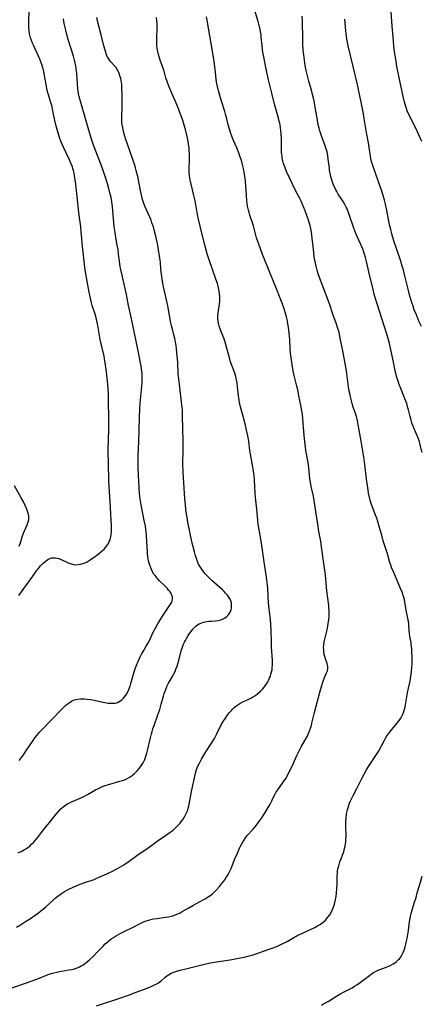
# Model space of a CAD drawing. Units: inches. Extents: x 2043446 to 2048900, y 237434 to 242891.
# Drawn here: x 2045764 to 2045871, y 237723 to 237984 of the extents above; entities that cross this region are included whole.
import ezdxf

# ---------------------------------------------------------------- set-up
doc = ezdxf.new("R2010")
doc.units = ezdxf.units.IN
doc.header["$MEASUREMENT"] = 0
doc.layers.add('c_33_T12S_R18E', color=122, linetype='Continuous')

msp = doc.modelspace()

# ---------------------------------------------------------------- linework, layer by layer
at = {"layer": 'c_33_T12S_R18E'}
for points in [[(2045784.76, 237722.2, 972), (2045786.08, 237722.67, 972), (2045790.42, 237724.1, 972), (2045793.49, 237725.15, 972), (2045795.01, 237725.7, 972), (2045797.77, 237726.75, 972), (2045799.23, 237727.33, 972), (2045799.96, 237727.67, 972), (2045800.57, 237727.99, 972), (2045801.16, 237728.34, 972), (2045801.88, 237728.86, 972), (2045802.9, 237729.76, 972), (2045803.43, 237730.18, 972), (2045803.81, 237730.44, 972), (2045804.56, 237730.85, 972), (2045805.51, 237731.22, 972), (2045806.04, 237731.4, 972), (2045806.9, 237731.65, 972), (2045808.43, 237732.03, 972), (2045811.3, 237732.7, 972), (2045813.42, 237733.27, 972), (2045814.53, 237733.55, 972), (2045815.47, 237733.73, 972), (2045819.56, 237734.32, 972), (2045820.67, 237734.5, 972), (2045822.02, 237734.75, 972), (2045823.9, 237735.14, 972), (2045825.25, 237735.46, 972), (2045826.32, 237735.77, 972), (2045826.88, 237735.95, 972), (2045830.28, 237737.13, 972), (2045831.88, 237737.73, 972), (2045832.92, 237738.15, 972), (2045834, 237738.64, 972), (2045835.31, 237739.3, 972), (2045837.16, 237740.36, 972), (2045838.22, 237740.94, 972), (2045839.27, 237741.45, 972), (2045841.89, 237742.64, 972), (2045842.68, 237743.01, 972), (2045843.44, 237743.41, 972), (2045844.17, 237743.86, 972), (2045844.91, 237744.42, 972), (2045845.58, 237745.05, 972), (2045846.16, 237745.71, 972), (2045846.68, 237746.41, 972), (2045847.04, 237747.01, 972), (2045847.42, 237747.82, 972), (2045847.74, 237748.67, 972), (2045847.9, 237749.2, 972), (2045848.1, 237750.02, 972), (2045848.32, 237751.22, 972), (2045848.44, 237752.1, 972), (2045848.56, 237753.34, 972), (2045848.62, 237754.41, 972), (2045848.64, 237755.03, 972), (2045848.65, 237756.76, 972), (2045848.67, 237757.4, 972), (2045848.74, 237758.03, 972), (2045848.83, 237758.55, 972), (2045848.94, 237759.06, 972), (2045849.14, 237759.74, 972), (2045849.35, 237760.41, 972), (2045849.59, 237761.08, 972), (2045850.18, 237762.62, 972), (2045850.36, 237763.14, 972), (2045850.52, 237763.66, 972), (2045850.68, 237764.26, 972), (2045850.78, 237764.74, 972), (2045850.85, 237765.22, 972), (2045850.92, 237765.77, 972), (2045850.96, 237766.33, 972), (2045850.98, 237767.15, 972), (2045850.9, 237770.22, 972), (2045850.93, 237771.22, 972), (2045850.98, 237772.01, 972), (2045851.12, 237773.11, 972), (2045851.22, 237773.61, 972), (2045851.4, 237774.38, 972), (2045851.62, 237775.14, 972), (2045851.94, 237776.06, 972), (2045852.18, 237776.64, 972), (2045852.44, 237777.21, 972), (2045852.85, 237778.04, 972), (2045853.82, 237779.89, 972), (2045855.2, 237782.62, 972), (2045855.77, 237783.69, 972), (2045856.44, 237784.87, 972), (2045856.97, 237785.74, 972), (2045858.74, 237788.39, 972), (2045859.11, 237789, 972), (2045859.56, 237789.78, 972), (2045861.07, 237792.63, 972), (2045861.44, 237793.26, 972), (2045861.83, 237793.88, 972), (2045862.23, 237794.45, 972), (2045862.8, 237795.19, 972), (2045864.5, 237797.22, 972), (2045865.1, 237797.99, 972), (2045865.53, 237798.64, 972), (2045865.91, 237799.32, 972), (2045866.14, 237799.84, 972), (2045866.33, 237800.37, 972), (2045866.5, 237800.98, 972), (2045866.64, 237801.6, 972), (2045867.29, 237805.36, 972), (2045867.54, 237806.6, 972), (2045867.97, 237808.47, 972), (2045868.11, 237809.16, 972), (2045868.28, 237810.21, 972), (2045868.38, 237811.16, 972), (2045868.45, 237812.11, 972), (2045868.5, 237813.17, 972), (2045868.53, 237814.08, 972), (2045868.52, 237815.14, 972), (2045868.49, 237816.15, 972), (2045868.44, 237817, 972), (2045868.31, 237818.22, 972), (2045868.23, 237818.74, 972), (2045867.95, 237820.31, 972), (2045867.81, 237821.21, 972), (2045867.77, 237821.68, 972), (2045867.63, 237823.79, 972), (2045867.5, 237824.7, 972), (2045866.97, 237827.27, 972), (2045866.59, 237829.48, 972), (2045866.46, 237830.1, 972), (2045866.33, 237830.63, 972), (2045866.17, 237831.15, 972), (2045865.93, 237831.9, 972), (2045865.48, 237833.08, 972), (2045863.63, 237837.29, 972), (2045863.09, 237838.6, 972), (2045862.85, 237839.27, 972), (2045862.56, 237840.19, 972), (2045861.96, 237842.27, 972), (2045860.85, 237845.75, 972), (2045860.45, 237847.18, 972), (2045859.82, 237849.51, 972), (2045859.43, 237850.82, 972), (2045859.13, 237851.72, 972), (2045858.83, 237852.53, 972), (2045858.16, 237854.23, 972), (2045857.75, 237855.35, 972), (2045857.39, 237856.5, 972), (2045857.19, 237857.25, 972), (2045856.96, 237858.38, 972), (2045856.83, 237859.13, 972), (2045856.65, 237860.38, 972), (2045856.43, 237862.12, 972), (2045856.01, 237865.96, 972), (2045855.8, 237867.41, 972), (2045855.02, 237872.15, 972), (2045854.32, 237876.08, 972), (2045854.1, 237877.18, 972), (2045853.9, 237878.06, 972), (2045853.72, 237878.72, 972), (2045853.54, 237879.29, 972), (2045852.89, 237881.24, 972), (2045852.6, 237882.21, 972), (2045852.22, 237883.62, 972), (2045851.95, 237884.82, 972), (2045851.84, 237885.43, 972), (2045851.65, 237886.61, 972), (2045851.23, 237890.14, 972), (2045850.95, 237891.87, 972), (2045850.09, 237896.2, 972), (2045849.54, 237899.14, 972), (2045849.34, 237900.1, 972), (2045849.12, 237901.02, 972), (2045848.82, 237902.1, 972), (2045848.44, 237903.28, 972), (2045847.6, 237905.61, 972), (2045846.55, 237908.63, 972), (2045843.69, 237916.33, 972), (2045843.38, 237917.27, 972), (2045843.19, 237917.95, 972), (2045843.02, 237918.64, 972), (2045842.83, 237919.53, 972), (2045842.7, 237920.2, 972), (2045842.54, 237921.22, 972), (2045842.31, 237923.17, 972), (2045842.02, 237926.14, 972), (2045841.81, 237927.67, 972), (2045841.64, 237928.58, 972), (2045841.45, 237929.43, 972), (2045841.2, 237930.3, 972), (2045841.01, 237930.93, 972), (2045840.58, 237932.17, 972), (2045840.14, 237933.37, 972), (2045839.72, 237934.42, 972), (2045839.44, 237935.08, 972), (2045839.06, 237935.9, 972), (2045838.72, 237936.61, 972), (2045837.59, 237938.81, 972), (2045835.19, 237943.82, 972), (2045834.8, 237944.77, 972), (2045834.61, 237945.29, 972), (2045834.39, 237945.95, 972), (2045834.21, 237946.61, 972), (2045834.06, 237947.28, 972), (2045833.98, 237947.81, 972), (2045833.92, 237948.35, 972), (2045833.87, 237948.95, 972), (2045833.84, 237950.18, 972), (2045833.83, 237952.42, 972), (2045833.77, 237953.84, 972), (2045833.7, 237954.68, 972), (2045833.61, 237955.38, 972), (2045833.5, 237956.08, 972), (2045833.39, 237956.65, 972), (2045833.26, 237957.22, 972), (2045833.05, 237958.02, 972), (2045832.02, 237961.71, 972), (2045831.25, 237964.61, 972), (2045830.41, 237968.16, 972), (2045829.68, 237971.41, 972), (2045829.2, 237973.86, 972), (2045828.93, 237975.52, 972), (2045828.72, 237977.17, 972), (2045828.49, 237979.54, 972), (2045828.42, 237980.13, 972), (2045828.28, 237980.98, 972), (2045828.06, 237982.01, 972), (2045827.93, 237982.56, 972), (2045827.62, 237983.69, 972), (2045826.56, 237987.13, 972)], [(2045761.81, 237726.83, 970), (2045767.67, 237728.88, 970), (2045769.33, 237729.48, 970), (2045771.87, 237730.48, 970), (2045772.69, 237730.77, 970), (2045773.43, 237730.99, 970), (2045774.17, 237731.17, 970), (2045774.93, 237731.33, 970), (2045775.47, 237731.42, 970), (2045777.41, 237731.72, 970), (2045778.09, 237731.85, 970), (2045778.61, 237731.98, 970), (2045779.43, 237732.24, 970), (2045780.22, 237732.57, 970), (2045780.65, 237732.78, 970), (2045781.08, 237733.03, 970), (2045781.55, 237733.34, 970), (2045782.01, 237733.68, 970), (2045782.75, 237734.3, 970), (2045783.92, 237735.4, 970), (2045784.65, 237736.15, 970), (2045786.47, 237738.08, 970), (2045787.07, 237738.66, 970), (2045787.7, 237739.22, 970), (2045788.04, 237739.49, 970), (2045788.66, 237739.96, 970), (2045789.23, 237740.35, 970), (2045789.81, 237740.72, 970), (2045790.54, 237741.15, 970), (2045791.16, 237741.49, 970), (2045792.22, 237742.03, 970), (2045794.42, 237743.1, 970), (2045796.49, 237744.15, 970), (2045797.06, 237744.41, 970), (2045797.63, 237744.65, 970), (2045798.24, 237744.87, 970), (2045798.87, 237745.05, 970), (2045799.53, 237745.21, 970), (2045799.9, 237745.29, 970), (2045800.81, 237745.42, 970), (2045802.4, 237745.62, 970), (2045803.03, 237745.71, 970), (2045803.86, 237745.86, 970), (2045804.68, 237746.05, 970), (2045805.22, 237746.21, 970), (2045805.58, 237746.34, 970), (2045806.33, 237746.65, 970), (2045806.9, 237746.92, 970), (2045807.45, 237747.22, 970), (2045809.24, 237748.27, 970), (2045810.3, 237748.85, 970), (2045812.25, 237749.87, 970), (2045813.24, 237750.4, 970), (2045813.75, 237750.7, 970), (2045814.24, 237751.02, 970), (2045815.05, 237751.6, 970), (2045815.49, 237751.97, 970), (2045815.91, 237752.34, 970), (2045816.58, 237753, 970), (2045817.41, 237753.93, 970), (2045817.95, 237754.59, 970), (2045818.4, 237755.17, 970), (2045818.8, 237755.71, 970), (2045819.17, 237756.27, 970), (2045819.52, 237756.84, 970), (2045819.85, 237757.43, 970), (2045820.35, 237758.46, 970), (2045820.64, 237759.14, 970), (2045821.4, 237761.08, 970), (2045822.12, 237762.76, 970), (2045822.7, 237764.06, 970), (2045822.99, 237764.64, 970), (2045823.39, 237765.41, 970), (2045823.84, 237766.14, 970), (2045824.27, 237766.78, 970), (2045824.84, 237767.49, 970), (2045826.25, 237769.06, 970), (2045826.84, 237769.73, 970), (2045827.39, 237770.41, 970), (2045828.11, 237771.41, 970), (2045828.59, 237772.14, 970), (2045829.06, 237772.88, 970), (2045830.71, 237775.63, 970), (2045831.36, 237776.82, 970), (2045831.99, 237778.13, 970), (2045832.38, 237778.85, 970), (2045832.86, 237779.59, 970), (2045834.33, 237781.61, 970), (2045834.96, 237782.58, 970), (2045835.61, 237783.72, 970), (2045836.01, 237784.49, 970), (2045836.68, 237785.9, 970), (2045837.95, 237788.66, 970), (2045838.65, 237790.13, 970), (2045839.1, 237791, 970), (2045840.63, 237793.76, 970), (2045840.99, 237794.5, 970), (2045841.29, 237795.2, 970), (2045841.55, 237795.91, 970), (2045841.78, 237796.64, 970), (2045841.94, 237797.24, 970), (2045842.64, 237800.14, 970), (2045843.84, 237804.85, 970), (2045844.17, 237806.1, 970), (2045844.52, 237807.32, 970), (2045844.81, 237808.2, 970), (2045845, 237808.71, 970), (2045845.26, 237809.37, 970), (2045845.82, 237810.67, 970), (2045846.02, 237811.19, 970), (2045846.14, 237811.7, 970), (2045846.18, 237812.1, 970), (2045846.15, 237812.43, 970), (2045845.99, 237813.1, 970), (2045845.53, 237814.4, 970), (2045845.34, 237815.03, 970), (2045845.21, 237815.53, 970), (2045845.11, 237816.16, 970), (2045845.05, 237816.8, 970), (2045845.04, 237817.41, 970), (2045845.08, 237818.1, 970), (2045845.2, 237818.9, 970), (2045845.33, 237819.55, 970), (2045846.02, 237822.4, 970), (2045846.18, 237823.2, 970), (2045846.34, 237824.19, 970), (2045846.42, 237824.86, 970), (2045846.48, 237825.7, 970), (2045846.5, 237826.55, 970), (2045846.49, 237827.13, 970), (2045846.44, 237827.95, 970), (2045846.39, 237828.54, 970), (2045845.92, 237832.45, 970), (2045845.63, 237835.53, 970), (2045845.51, 237836.72, 970), (2045844.98, 237840.34, 970), (2045844.49, 237844.14, 970), (2045844.26, 237845.62, 970), (2045843.8, 237848.19, 970), (2045843.47, 237850.18, 970), (2045842.96, 237853.46, 970), (2045842.53, 237856.44, 970), (2045842.31, 237857.59, 970), (2045841.72, 237860.16, 970), (2045841.52, 237861.33, 970), (2045841.41, 237862.21, 970), (2045841.1, 237865.06, 970), (2045840.98, 237865.96, 970), (2045840.41, 237869.22, 970), (2045840.24, 237870.49, 970), (2045839.9, 237873.72, 970), (2045839.52, 237878.15, 970), (2045839.39, 237879.24, 970), (2045839.24, 237880.22, 970), (2045838.98, 237881.77, 970), (2045838.49, 237884.26, 970), (2045838.14, 237885.83, 970), (2045837.91, 237886.79, 970), (2045837.18, 237889.59, 970), (2045836.92, 237890.85, 970), (2045836.76, 237891.89, 970), (2045836.32, 237894.92, 970), (2045836.23, 237895.68, 970), (2045836.16, 237896.62, 970), (2045836.05, 237899.18, 970), (2045836, 237899.95, 970), (2045835.91, 237900.87, 970), (2045835.7, 237902.48, 970), (2045835.57, 237903.31, 970), (2045835.42, 237904.14, 970), (2045835.19, 237905.19, 970), (2045834.84, 237906.41, 970), (2045834.53, 237907.33, 970), (2045833.98, 237908.82, 970), (2045833.29, 237910.64, 970), (2045832.66, 237912.24, 970), (2045829.38, 237920.22, 970), (2045828.81, 237921.74, 970), (2045827.8, 237924.48, 970), (2045827.54, 237925.23, 970), (2045827.23, 237926.23, 970), (2045826.38, 237929.4, 970), (2045826.14, 237930.18, 970), (2045825.44, 237932.24, 970), (2045825.24, 237932.9, 970), (2045825.06, 237933.55, 970), (2045824.83, 237934.63, 970), (2045824.73, 237935.23, 970), (2045824.63, 237936.12, 970), (2045824.48, 237938.74, 970), (2045824.38, 237940.04, 970), (2045824.27, 237941.15, 970), (2045824.16, 237942, 970), (2045823.93, 237943.52, 970), (2045823.72, 237944.59, 970), (2045823.56, 237945.33, 970), (2045823.38, 237946.06, 970), (2045823.11, 237947.01, 970), (2045822.8, 237947.93, 970), (2045822.58, 237948.55, 970), (2045821.96, 237950.08, 970), (2045821.09, 237952.05, 970), (2045820.73, 237952.92, 970), (2045820.3, 237954.13, 970), (2045820.09, 237954.81, 970), (2045819.71, 237956.2, 970), (2045819.24, 237958.18, 970), (2045819.01, 237959.06, 970), (2045818.81, 237959.75, 970), (2045818.02, 237962.21, 970), (2045817.67, 237963.39, 970), (2045817.07, 237965.57, 970), (2045816.87, 237966.39, 970), (2045816.69, 237967.2, 970), (2045816.52, 237968.2, 970), (2045816.38, 237969.32, 970), (2045816.05, 237972.37, 970), (2045815.8, 237974.14, 970), (2045815.16, 237977.83, 970), (2045814.48, 237981.93, 970), (2045814.07, 237984.07, 970), (2045813.89, 237984.87, 970)], [(2045763.53, 237743.1, 968), (2045764.58, 237743.73, 968), (2045765.89, 237744.56, 968), (2045767.18, 237745.41, 968), (2045768.42, 237746.26, 968), (2045769.3, 237746.91, 968), (2045769.97, 237747.44, 968), (2045770.63, 237747.98, 968), (2045771.33, 237748.59, 968), (2045773.1, 237750.19, 968), (2045773.77, 237750.77, 968), (2045774.42, 237751.31, 968), (2045775.09, 237751.81, 968), (2045775.4, 237752.03, 968), (2045776.22, 237752.54, 968), (2045777.4, 237753.18, 968), (2045778.53, 237753.73, 968), (2045780.37, 237754.51, 968), (2045781.6, 237754.98, 968), (2045784.07, 237755.79, 968), (2045784.86, 237756.1, 968), (2045785.43, 237756.34, 968), (2045787.45, 237757.25, 968), (2045788.79, 237757.88, 968), (2045790.1, 237758.55, 968), (2045790.78, 237758.93, 968), (2045791.96, 237759.65, 968), (2045793.36, 237760.6, 968), (2045795.44, 237762.1, 968), (2045798.46, 237764.2, 968), (2045801.49, 237766.37, 968), (2045802.43, 237767.03, 968), (2045804.33, 237768.3, 968), (2045805.11, 237768.89, 968), (2045805.55, 237769.28, 968), (2045805.98, 237769.7, 968), (2045806.5, 237770.27, 968), (2045806.91, 237770.75, 968), (2045807.3, 237771.24, 968), (2045807.7, 237771.79, 968), (2045808.08, 237772.36, 968), (2045808.39, 237772.9, 968), (2045808.65, 237773.43, 968), (2045808.94, 237774.21, 968), (2045809.09, 237774.71, 968), (2045809.22, 237775.23, 968), (2045809.42, 237776.17, 968), (2045809.95, 237779.09, 968), (2045810.91, 237783.52, 968), (2045811.11, 237784.33, 968), (2045811.31, 237784.97, 968), (2045811.48, 237785.42, 968), (2045811.74, 237786.06, 968), (2045812.04, 237786.67, 968), (2045812.61, 237787.73, 968), (2045813.45, 237789.18, 968), (2045813.92, 237789.93, 968), (2045815.28, 237791.99, 968), (2045816.02, 237793.23, 968), (2045816.61, 237794.31, 968), (2045817.87, 237796.8, 968), (2045818.39, 237797.72, 968), (2045818.97, 237798.64, 968), (2045819.45, 237799.33, 968), (2045819.96, 237799.99, 968), (2045820.54, 237800.68, 968), (2045820.87, 237801.02, 968), (2045821.28, 237801.41, 968), (2045821.72, 237801.76, 968), (2045822.23, 237802.13, 968), (2045822.77, 237802.47, 968), (2045823.6, 237802.92, 968), (2045825.13, 237803.64, 968), (2045825.85, 237804, 968), (2045826.19, 237804.19, 968), (2045826.91, 237804.65, 968), (2045827.58, 237805.16, 968), (2045828.24, 237805.75, 968), (2045828.85, 237806.39, 968), (2045829.22, 237806.83, 968), (2045829.74, 237807.54, 968), (2045830.19, 237808.28, 968), (2045830.46, 237808.78, 968), (2045830.7, 237809.29, 968), (2045830.89, 237809.78, 968), (2045831.05, 237810.28, 968), (2045831.21, 237810.88, 968), (2045831.33, 237811.49, 968), (2045831.41, 237812.14, 968), (2045831.45, 237812.71, 968), (2045831.45, 237813.37, 968), (2045831.43, 237814.05, 968), (2045831.23, 237817.44, 968), (2045831.18, 237818.82, 968), (2045831.1, 237821.77, 968), (2045831.01, 237823.48, 968), (2045830.89, 237824.85, 968), (2045830.58, 237827.69, 968), (2045830.43, 237829.33, 968), (2045830.31, 237830.91, 968), (2045830.18, 237833.15, 968), (2045830.12, 237833.97, 968), (2045829.98, 237835.38, 968), (2045829.8, 237836.71, 968), (2045829.32, 237839.54, 968), (2045828.92, 237842.59, 968), (2045828.64, 237844.51, 968), (2045828.44, 237845.65, 968), (2045827.98, 237848.19, 968), (2045827.68, 237850.06, 968), (2045827.55, 237851.17, 968), (2045827.29, 237854.12, 968), (2045826.95, 237857.2, 968), (2045826.88, 237858.27, 968), (2045826.68, 237861.94, 968), (2045826.57, 237863.13, 968), (2045826.43, 237864.19, 968), (2045826.32, 237864.86, 968), (2045825.69, 237868.26, 968), (2045825.46, 237869.75, 968), (2045825.13, 237872.15, 968), (2045824.88, 237873.59, 968), (2045824.57, 237875.15, 968), (2045824.21, 237876.75, 968), (2045823.86, 237878.1, 968), (2045823.1, 237880.67, 968), (2045822.94, 237881.29, 968), (2045822.71, 237882.29, 968), (2045822.57, 237883.14, 968), (2045822.42, 237884.2, 968), (2045822.18, 237886.58, 968), (2045822.05, 237887.66, 968), (2045821.84, 237888.83, 968), (2045821.71, 237889.4, 968), (2045821.56, 237889.95, 968), (2045821.37, 237890.51, 968), (2045820.43, 237893, 968), (2045820.14, 237893.89, 968), (2045819.92, 237894.67, 968), (2045819.28, 237897.15, 968), (2045818.89, 237898.52, 968), (2045818.52, 237899.58, 968), (2045817.74, 237901.5, 968), (2045817.54, 237902.06, 968), (2045817.34, 237902.72, 968), (2045817.16, 237903.46, 968), (2045817.03, 237904.22, 968), (2045816.98, 237904.68, 968), (2045816.95, 237905.14, 968), (2045816.96, 237905.62, 968), (2045817, 237906.09, 968), (2045817.11, 237906.92, 968), (2045817.29, 237908.05, 968), (2045817.37, 237908.66, 968), (2045817.43, 237909.32, 968), (2045817.45, 237909.99, 968), (2045817.45, 237910.66, 968), (2045817.42, 237911.14, 968), (2045817.38, 237911.54, 968), (2045817.25, 237912.46, 968), (2045817.05, 237913.36, 968), (2045816.86, 237914.04, 968), (2045816.45, 237915.24, 968), (2045815.4, 237918.07, 968), (2045814.72, 237920.05, 968), (2045814.14, 237921.96, 968), (2045813.57, 237924.02, 968), (2045812.71, 237927.46, 968), (2045811.81, 237931.17, 968), (2045811.56, 237932.38, 968), (2045811.12, 237935.08, 968), (2045810.93, 237936.05, 968), (2045810.6, 237937.48, 968), (2045809.82, 237940.48, 968), (2045809.65, 237941.23, 968), (2045809.52, 237941.94, 968), (2045809.41, 237942.81, 968), (2045809.34, 237943.68, 968), (2045809.33, 237944.71, 968), (2045809.41, 237946.67, 968), (2045809.43, 237947.83, 968), (2045809.41, 237948.46, 968), (2045809.35, 237949.56, 968), (2045809.29, 237950.15, 968), (2045809.16, 237951.06, 968), (2045809.03, 237951.85, 968), (2045808.7, 237953.47, 968), (2045808.32, 237954.99, 968), (2045808.01, 237956.11, 968), (2045807.61, 237957.32, 968), (2045806.73, 237959.77, 968), (2045806.3, 237960.92, 968), (2045805.68, 237962.43, 968), (2045805.3, 237963.34, 968), (2045804.19, 237965.82, 968), (2045803.92, 237966.47, 968), (2045803.45, 237967.75, 968), (2045803.15, 237968.72, 968), (2045802.68, 237970.43, 968), (2045802.5, 237971.02, 968), (2045801.67, 237973.4, 968), (2045801.39, 237974.26, 968), (2045801.21, 237974.91, 968), (2045800.95, 237976.02, 968), (2045800.85, 237976.62, 968), (2045800.77, 237977.22, 968), (2045800.72, 237978.12, 968), (2045800.71, 237978.62, 968), (2045800.72, 237979.62, 968), (2045800.83, 237981.54, 968), (2045800.85, 237982.48, 968), (2045800.84, 237983.14, 968), (2045800.78, 237983.82, 968), (2045800.64, 237984.72, 968)], [(2045763.97, 237762.81, 966), (2045764.92, 237763.3, 966), (2045765.36, 237763.53, 966), (2045766.12, 237763.99, 966), (2045766.47, 237764.24, 966), (2045767, 237764.65, 966), (2045767.51, 237765.12, 966), (2045768, 237765.61, 966), (2045768.53, 237766.22, 966), (2045769.05, 237766.84, 966), (2045770.69, 237768.92, 966), (2045772.27, 237770.88, 966), (2045774.01, 237773.09, 966), (2045774.66, 237773.86, 966), (2045775.25, 237774.49, 966), (2045775.89, 237775.06, 966), (2045776.2, 237775.3, 966), (2045776.59, 237775.56, 966), (2045776.99, 237775.81, 966), (2045777.53, 237776.11, 966), (2045778.08, 237776.39, 966), (2045779.13, 237776.85, 966), (2045780.42, 237777.39, 966), (2045781.17, 237777.74, 966), (2045782.34, 237778.35, 966), (2045784.5, 237779.54, 966), (2045785.26, 237779.94, 966), (2045786.29, 237780.42, 966), (2045786.94, 237780.68, 966), (2045787.61, 237780.91, 966), (2045788.27, 237781.11, 966), (2045790.93, 237781.83, 966), (2045791.67, 237782.08, 966), (2045792.39, 237782.36, 966), (2045793.08, 237782.69, 966), (2045793.63, 237783.01, 966), (2045794.22, 237783.42, 966), (2045794.78, 237783.88, 966), (2045795.16, 237784.23, 966), (2045795.52, 237784.6, 966), (2045796.13, 237785.32, 966), (2045796.58, 237785.94, 966), (2045796.94, 237786.52, 966), (2045797.26, 237787.11, 966), (2045797.53, 237787.67, 966), (2045797.76, 237788.25, 966), (2045797.94, 237788.75, 966), (2045798.1, 237789.27, 966), (2045798.3, 237790.05, 966), (2045799.05, 237793.42, 966), (2045799.31, 237794.43, 966), (2045799.49, 237795.1, 966), (2045799.69, 237795.76, 966), (2045800, 237796.69, 966), (2045801.05, 237799.49, 966), (2045801.52, 237800.88, 966), (2045801.94, 237802.3, 966), (2045802.52, 237804.41, 966), (2045802.73, 237805.12, 966), (2045802.96, 237805.81, 966), (2045803.2, 237806.46, 966), (2045803.51, 237807.18, 966), (2045803.86, 237807.88, 966), (2045805.01, 237809.86, 966), (2045805.3, 237810.42, 966), (2045805.58, 237811, 966), (2045805.83, 237811.59, 966), (2045806.14, 237812.41, 966), (2045806.35, 237813.05, 966), (2045806.59, 237813.92, 966), (2045807.24, 237816.48, 966), (2045807.54, 237817.47, 966), (2045807.75, 237818.05, 966), (2045808.07, 237818.78, 966), (2045808.32, 237819.28, 966), (2045808.58, 237819.78, 966), (2045809.07, 237820.58, 966), (2045809.4, 237821.09, 966), (2045809.83, 237821.66, 966), (2045810.27, 237822.21, 966), (2045810.83, 237822.79, 966), (2045811.17, 237823.09, 966), (2045811.52, 237823.36, 966), (2045811.98, 237823.64, 966), (2045812.29, 237823.79, 966), (2045813.12, 237824.08, 966), (2045813.99, 237824.28, 966), (2045814.55, 237824.36, 966), (2045815.07, 237824.4, 966), (2045816.36, 237824.49, 966), (2045817.04, 237824.57, 966), (2045817.39, 237824.64, 966), (2045817.74, 237824.73, 966), (2045818.39, 237824.99, 966), (2045818.87, 237825.26, 966), (2045819.3, 237825.58, 966), (2045819.61, 237825.88, 966), (2045819.88, 237826.2, 966), (2045820.11, 237826.56, 966), (2045820.3, 237826.95, 966), (2045820.45, 237827.38, 966), (2045820.55, 237827.89, 966), (2045820.59, 237828.53, 966), (2045820.53, 237829.18, 966), (2045820.37, 237829.77, 966), (2045820.2, 237830.2, 966), (2045819.87, 237830.79, 966), (2045819.51, 237831.28, 966), (2045819.11, 237831.75, 966), (2045818.65, 237832.22, 966), (2045818.17, 237832.67, 966), (2045815.35, 237835.2, 966), (2045814.69, 237835.83, 966), (2045814.2, 237836.33, 966), (2045813.62, 237836.98, 966), (2045813.07, 237837.64, 966), (2045812.69, 237838.16, 966), (2045812.32, 237838.7, 966), (2045812, 237839.25, 966), (2045811.84, 237839.55, 966), (2045811.53, 237840.26, 966), (2045811.25, 237841, 966), (2045811.01, 237841.75, 966), (2045810.72, 237842.8, 966), (2045810.38, 237844.13, 966), (2045810.16, 237845.13, 966), (2045809.02, 237850.67, 966), (2045808.86, 237851.5, 966), (2045808.72, 237852.35, 966), (2045808.49, 237854.07, 966), (2045808.34, 237855.35, 966), (2045808.19, 237856.89, 966), (2045807.79, 237862.51, 966), (2045807.72, 237863.97, 966), (2045807.69, 237866.16, 966), (2045807.72, 237869.84, 966), (2045807.71, 237872.17, 966), (2045807.59, 237878.89, 966), (2045807.53, 237880.4, 966), (2045807.48, 237881.15, 966), (2045807.33, 237882.55, 966), (2045806.83, 237886.44, 966), (2045806.56, 237888.72, 966), (2045806.44, 237890.17, 966), (2045806.28, 237893.17, 966), (2045806.16, 237894.72, 966), (2045805.96, 237896.71, 966), (2045805.84, 237897.62, 966), (2045805.7, 237898.52, 966), (2045805.51, 237899.5, 966), (2045805.28, 237900.42, 966), (2045804.79, 237902.27, 966), (2045804.67, 237902.79, 966), (2045804.41, 237904.07, 966), (2045803.69, 237908.12, 966), (2045803.34, 237909.77, 966), (2045802.53, 237913.22, 966), (2045802.26, 237914.59, 966), (2045802.15, 237915.24, 966), (2045801.97, 237916.55, 966), (2045801.83, 237917.91, 966), (2045801.68, 237919.69, 966), (2045801.54, 237920.81, 966), (2045800.92, 237924.72, 966), (2045800.79, 237925.42, 966), (2045800.52, 237926.67, 966), (2045800.06, 237928.36, 966), (2045799.82, 237929.12, 966), (2045799.46, 237930.2, 966), (2045799.2, 237930.87, 966), (2045798.87, 237931.7, 966), (2045797.56, 237934.63, 966), (2045797.19, 237935.61, 966), (2045796.96, 237936.4, 966), (2045796.76, 237937.21, 966), (2045796.41, 237938.81, 966), (2045795.66, 237942.47, 966), (2045795.28, 237944.09, 966), (2045795.1, 237944.76, 966), (2045794.81, 237945.72, 966), (2045794.56, 237946.46, 966), (2045793.58, 237949.34, 966), (2045792.56, 237952.29, 966), (2045792.25, 237953.21, 966), (2045791.89, 237954.48, 966), (2045791.68, 237955.4, 966), (2045791.55, 237956.25, 966), (2045791.49, 237956.87, 966), (2045791.47, 237957.58, 966), (2045791.47, 237958.3, 966), (2045791.56, 237960.91, 966), (2045791.58, 237962.21, 966), (2045791.57, 237963.39, 966), (2045791.54, 237964.61, 966), (2045791.49, 237965.7, 966), (2045791.41, 237966.91, 966), (2045791.34, 237967.48, 966), (2045791.26, 237968.03, 966), (2045791.16, 237968.51, 966), (2045791.04, 237968.99, 966), (2045790.87, 237969.55, 966), (2045790.66, 237970.09, 966), (2045790.4, 237970.63, 966), (2045790.24, 237970.91, 966), (2045789.84, 237971.49, 966), (2045789.52, 237971.86, 966), (2045788.51, 237972.91, 966), (2045788.23, 237973.26, 966), (2045787.89, 237973.79, 966), (2045787.6, 237974.37, 966), (2045787.41, 237974.84, 966), (2045787.2, 237975.42, 966), (2045787.01, 237976.02, 966), (2045786.68, 237977.21, 966), (2045785.97, 237980.09, 966), (2045785.17, 237983.15, 966), (2045784.82, 237984.69, 966)], [(2045764.15, 237831.2, 962), (2045767.79, 237836.32, 962), (2045768.81, 237837.73, 962), (2045769.2, 237838.25, 962), (2045769.86, 237839.04, 962), (2045770.46, 237839.66, 962), (2045771.08, 237840.22, 962), (2045771.45, 237840.52, 962), (2045771.83, 237840.77, 962), (2045772.48, 237841.09, 962), (2045772.89, 237841.19, 962), (2045773.74, 237841.22, 962), (2045774.25, 237841.13, 962), (2045774.76, 237840.98, 962), (2045775.32, 237840.77, 962), (2045777.02, 237839.98, 962), (2045777.61, 237839.73, 962), (2045778.12, 237839.56, 962), (2045778.65, 237839.44, 962), (2045779.21, 237839.38, 962), (2045779.84, 237839.4, 962), (2045780.46, 237839.49, 962), (2045781.08, 237839.66, 962), (2045781.42, 237839.79, 962), (2045782.21, 237840.16, 962), (2045783.03, 237840.65, 962), (2045783.97, 237841.26, 962), (2045784.75, 237841.82, 962), (2045785.7, 237842.58, 962), (2045786.31, 237843.12, 962), (2045786.73, 237843.52, 962), (2045787.11, 237843.94, 962), (2045787.64, 237844.61, 962), (2045787.9, 237845.02, 962), (2045788.12, 237845.45, 962), (2045788.35, 237846.08, 962), (2045788.52, 237846.75, 962), (2045788.63, 237847.43, 962), (2045788.69, 237848.13, 962), (2045788.71, 237848.75, 962), (2045788.7, 237849.82, 962), (2045788.65, 237851.07, 962), (2045788.33, 237856.2, 962), (2045788.06, 237860.15, 962), (2045788.01, 237861.58, 962), (2045787.89, 237866.64, 962), (2045787.85, 237868.83, 962), (2045787.85, 237870.24, 962), (2045787.89, 237872.16, 962), (2045788.01, 237875.83, 962), (2045788.02, 237877.47, 962), (2045787.91, 237883.63, 962), (2045787.88, 237884.74, 962), (2045787.8, 237886.11, 962), (2045787.62, 237888.2, 962), (2045787.29, 237891.18, 962), (2045787.06, 237892.96, 962), (2045786.86, 237894.07, 962), (2045786.73, 237894.74, 962), (2045786.06, 237897.71, 962), (2045785.73, 237899.2, 962), (2045785.06, 237902.87, 962), (2045784.69, 237904.57, 962), (2045784.34, 237905.89, 962), (2045783.6, 237908.24, 962), (2045783.4, 237908.94, 962), (2045783.18, 237909.76, 962), (2045783.01, 237910.48, 962), (2045782.75, 237911.77, 962), (2045782.37, 237914.14, 962), (2045781.83, 237917.2, 962), (2045781.67, 237918.3, 962), (2045781.45, 237920.03, 962), (2045780.93, 237924.78, 962), (2045780.8, 237926.15, 962), (2045780.7, 237927.73, 962), (2045780.57, 237929.11, 962), (2045780.49, 237929.78, 962), (2045780.21, 237931.6, 962), (2045780.03, 237932.92, 962), (2045779.56, 237937.14, 962), (2045779.14, 237941.14, 962), (2045778.93, 237942.61, 962), (2045778.79, 237943.35, 962), (2045778.62, 237944.04, 962), (2045778.48, 237944.52, 962), (2045778.32, 237945.01, 962), (2045777.93, 237946.03, 962), (2045777.45, 237947.12, 962), (2045775.94, 237950.27, 962), (2045775.6, 237951.07, 962), (2045775.29, 237951.84, 962), (2045775, 237952.62, 962), (2045774.62, 237953.75, 962), (2045774.27, 237954.94, 962), (2045773.94, 237956.2, 962), (2045773.68, 237957.37, 962), (2045773.15, 237959.96, 962), (2045772.83, 237961.36, 962), (2045772.53, 237962.44, 962), (2045771.9, 237964.43, 962), (2045771.66, 237965.31, 962), (2045771.42, 237966.47, 962), (2045770.84, 237969.78, 962), (2045770.71, 237970.42, 962), (2045770.56, 237971.06, 962), (2045770.39, 237971.64, 962), (2045770.21, 237972.21, 962), (2045769.95, 237972.91, 962), (2045769.68, 237973.61, 962), (2045769.25, 237974.6, 962), (2045768.06, 237977.18, 962), (2045767.75, 237977.88, 962), (2045767.47, 237978.59, 962), (2045767.22, 237979.31, 962), (2045767.01, 237980.04, 962), (2045766.93, 237980.42, 962), (2045766.81, 237981.23, 962), (2045766.74, 237982.05, 962), (2045766.73, 237982.57, 962), (2045766.73, 237983.27, 962), (2045766.75, 237984.04, 962), (2045766.87, 237986.15, 962)], [(2045764.24, 237787.35, 964), (2045765.13, 237788.58, 964), (2045765.96, 237789.81, 964), (2045767.08, 237791.52, 964), (2045767.9, 237792.7, 964), (2045768.38, 237793.35, 964), (2045768.87, 237793.98, 964), (2045769.62, 237794.85, 964), (2045770.15, 237795.41, 964), (2045772.97, 237798.31, 964), (2045775.35, 237800.83, 964), (2045775.94, 237801.41, 964), (2045776.53, 237801.97, 964), (2045776.98, 237802.36, 964), (2045777.44, 237802.71, 964), (2045778.11, 237803.13, 964), (2045778.8, 237803.44, 964), (2045779.27, 237803.58, 964), (2045779.76, 237803.68, 964), (2045780.46, 237803.76, 964), (2045780.97, 237803.77, 964), (2045781.48, 237803.76, 964), (2045782.28, 237803.68, 964), (2045783.2, 237803.54, 964), (2045784.13, 237803.36, 964), (2045786.07, 237802.93, 964), (2045787.39, 237802.68, 964), (2045787.86, 237802.61, 964), (2045788.32, 237802.56, 964), (2045789.09, 237802.55, 964), (2045789.6, 237802.59, 964), (2045790.09, 237802.7, 964), (2045790.52, 237802.87, 964), (2045790.93, 237803.1, 964), (2045791.54, 237803.57, 964), (2045791.9, 237803.93, 964), (2045792.24, 237804.33, 964), (2045792.67, 237804.95, 964), (2045793.05, 237805.62, 964), (2045793.33, 237806.23, 964), (2045793.66, 237807.14, 964), (2045793.87, 237807.8, 964), (2045794.76, 237810.9, 964), (2045795.12, 237811.99, 964), (2045795.53, 237813.12, 964), (2045795.77, 237813.69, 964), (2045796.02, 237814.27, 964), (2045796.33, 237814.93, 964), (2045796.69, 237815.6, 964), (2045797.1, 237816.32, 964), (2045797.95, 237817.72, 964), (2045798.36, 237818.43, 964), (2045798.94, 237819.58, 964), (2045799.63, 237821.06, 964), (2045800.02, 237821.87, 964), (2045800.35, 237822.49, 964), (2045800.99, 237823.64, 964), (2045801.55, 237824.59, 964), (2045802.23, 237825.68, 964), (2045802.96, 237826.77, 964), (2045804.05, 237828.32, 964), (2045804.4, 237828.87, 964), (2045804.7, 237829.4, 964), (2045804.84, 237829.78, 964), (2045804.94, 237830.3, 964), (2045804.89, 237830.83, 964), (2045804.65, 237831.49, 964), (2045804.43, 237831.87, 964), (2045804.17, 237832.25, 964), (2045803.87, 237832.63, 964), (2045803.54, 237833.01, 964), (2045802.92, 237833.65, 964), (2045801.48, 237835.08, 964), (2045800.85, 237835.76, 964), (2045800.27, 237836.47, 964), (2045799.99, 237836.87, 964), (2045799.52, 237837.67, 964), (2045799.13, 237838.52, 964), (2045798.85, 237839.27, 964), (2045798.69, 237839.82, 964), (2045798.56, 237840.37, 964), (2045798.45, 237840.94, 964), (2045798.36, 237841.54, 964), (2045798.29, 237842.15, 964), (2045798.23, 237842.78, 964), (2045798.03, 237846.97, 964), (2045797.93, 237848.09, 964), (2045797.83, 237848.83, 964), (2045797.71, 237849.64, 964), (2045797.42, 237851.14, 964), (2045796.55, 237855.31, 964), (2045796.3, 237856.84, 964), (2045796.21, 237857.6, 964), (2045796.14, 237858.32, 964), (2045796.04, 237859.76, 964), (2045795.91, 237863.15, 964), (2045795.8, 237865.45, 964), (2045795.77, 237866.96, 964), (2045795.81, 237868.47, 964), (2045795.99, 237872.06, 964), (2045796.02, 237875.17, 964), (2045796.16, 237878.28, 964), (2045796.26, 237880.82, 964), (2045796.36, 237882.32, 964), (2045796.78, 237886.68, 964), (2045796.84, 237887.73, 964), (2045796.86, 237888.58, 964), (2045796.85, 237889.42, 964), (2045796.81, 237890.13, 964), (2045796.74, 237890.77, 964), (2045796.55, 237892.08, 964), (2045795.77, 237896.17, 964), (2045794.81, 237900.84, 964), (2045793.95, 237905.13, 964), (2045793.25, 237908.21, 964), (2045792.67, 237911.15, 964), (2045792.26, 237913.11, 964), (2045791.41, 237916.65, 964), (2045791.17, 237917.75, 964), (2045791.03, 237918.51, 964), (2045790.8, 237920.03, 964), (2045790.61, 237921.86, 964), (2045790.46, 237923.09, 964), (2045790.25, 237924.24, 964), (2045789.86, 237926.24, 964), (2045789.64, 237927.63, 964), (2045789.46, 237929.19, 964), (2045789.1, 237933.41, 964), (2045788.98, 237934.54, 964), (2045788.79, 237935.8, 964), (2045788.58, 237936.88, 964), (2045788.3, 237938.15, 964), (2045787.9, 237939.67, 964), (2045787.47, 237941.12, 964), (2045786.95, 237942.74, 964), (2045786.48, 237944.12, 964), (2045786.2, 237944.88, 964), (2045783.94, 237950.8, 964), (2045783.31, 237952.68, 964), (2045782.96, 237953.87, 964), (2045782.11, 237956.95, 964), (2045780.58, 237962.14, 964), (2045780.15, 237963.72, 964), (2045779.98, 237964.48, 964), (2045779.84, 237965.24, 964), (2045779.78, 237965.74, 964), (2045779.66, 237967.11, 964), (2045779.51, 237969.79, 964), (2045779.45, 237970.45, 964), (2045779.37, 237971.1, 964), (2045779.23, 237971.87, 964), (2045779.07, 237972.63, 964), (2045778.88, 237973.39, 964), (2045778.59, 237974.46, 964), (2045777.21, 237978.91, 964), (2045776.85, 237980.2, 964), (2045776.56, 237981.33, 964), (2045776.32, 237982.41, 964), (2045776.16, 237983.17, 964), (2045775.96, 237984.35, 964)], [(2045871.15, 237869.14, 974), (2045870.96, 237870.1, 974), (2045870.78, 237870.86, 974), (2045870.57, 237871.61, 974), (2045870.45, 237871.99, 974), (2045870.18, 237872.77, 974), (2045869.12, 237875.3, 974), (2045868.72, 237876.35, 974), (2045868.48, 237877.06, 974), (2045868.27, 237877.79, 974), (2045868.01, 237878.77, 974), (2045867.58, 237880.54, 974), (2045867.43, 237881.07, 974), (2045867.08, 237882.18, 974), (2045866.63, 237883.44, 974), (2045866.37, 237884.11, 974), (2045865.51, 237886.17, 974), (2045865.08, 237887.28, 974), (2045864.79, 237888.11, 974), (2045864.49, 237889.1, 974), (2045864.2, 237890.21, 974), (2045864.04, 237890.91, 974), (2045863.58, 237893.13, 974), (2045862.66, 237897.33, 974), (2045862.48, 237898.13, 974), (2045862.24, 237899.08, 974), (2045861.87, 237900.36, 974), (2045859.15, 237908.91, 974), (2045858.72, 237910.32, 974), (2045858.47, 237911.21, 974), (2045858.15, 237912.49, 974), (2045857.01, 237917.2, 974), (2045856.38, 237919.91, 974), (2045856.11, 237921.01, 974), (2045855.89, 237921.82, 974), (2045855.64, 237922.61, 974), (2045855.51, 237922.99, 974), (2045855.18, 237923.81, 974), (2045854.05, 237926.33, 974), (2045853.62, 237927.36, 974), (2045853.09, 237928.8, 974), (2045851.71, 237932.68, 974), (2045851.24, 237933.86, 974), (2045851.02, 237934.37, 974), (2045850.78, 237934.87, 974), (2045850.48, 237935.42, 974), (2045850.07, 237936.09, 974), (2045848.92, 237937.8, 974), (2045848.51, 237938.48, 974), (2045848.28, 237938.91, 974), (2045847.97, 237939.55, 974), (2045847.69, 237940.22, 974), (2045847.32, 237941.26, 974), (2045846.97, 237942.49, 974), (2045846.79, 237943.3, 974), (2045846.63, 237944.19, 974), (2045846.56, 237944.68, 974), (2045846.28, 237947.11, 974), (2045846.13, 237948.05, 974), (2045845.93, 237949, 974), (2045845.65, 237950.02, 974), (2045845.47, 237950.59, 974), (2045844.51, 237953.25, 974), (2045844.04, 237954.65, 974), (2045843.83, 237955.36, 974), (2045843.6, 237956.24, 974), (2045843.36, 237957.43, 974), (2045842.72, 237961.38, 974), (2045842.59, 237962.12, 974), (2045842.35, 237963.29, 974), (2045842.12, 237964.24, 974), (2045841.89, 237965.1, 974), (2045841.12, 237967.78, 974), (2045840.83, 237968.83, 974), (2045840.39, 237970.68, 974), (2045840.14, 237971.93, 974), (2045839.91, 237973.43, 974), (2045839.75, 237974.78, 974), (2045839.64, 237976, 974), (2045839.54, 237977.7, 974), (2045839.49, 237979.16, 974), (2045839.42, 237983.7, 974), (2045839.35, 237985.06, 974)], [(2045871.02, 237902.6, 976), (2045870.35, 237904.05, 976), (2045869.65, 237905.7, 976), (2045869.11, 237907.09, 976), (2045868.78, 237908.01, 976), (2045868.53, 237908.75, 976), (2045867.96, 237910.69, 976), (2045867.48, 237912.52, 976), (2045866.5, 237916.48, 976), (2045866.11, 237917.97, 976), (2045865.91, 237918.64, 976), (2045865.42, 237920.24, 976), (2045863.71, 237925.44, 976), (2045863.25, 237926.92, 976), (2045863.04, 237927.68, 976), (2045862.84, 237928.43, 976), (2045862.62, 237929.36, 976), (2045862.44, 237930.21, 976), (2045861.81, 237933.49, 976), (2045861.46, 237935.15, 976), (2045861.22, 237936.18, 976), (2045860.88, 237937.48, 976), (2045860.52, 237938.62, 976), (2045859.53, 237941.3, 976), (2045858.13, 237945.39, 976), (2045857.77, 237946.49, 976), (2045857.55, 237947.31, 976), (2045857.46, 237947.78, 976), (2045857.35, 237948.51, 976), (2045857.14, 237950.18, 976), (2045857.01, 237951, 976), (2045856.45, 237954.18, 976), (2045855.83, 237957.89, 976), (2045855.6, 237959.14, 976), (2045854.98, 237962.19, 976), (2045854.42, 237965.13, 976), (2045854.02, 237966.91, 976), (2045852.85, 237971.71, 976), (2045851.58, 237977.17, 976), (2045851.21, 237978.96, 976), (2045851.06, 237979.85, 976), (2045850.98, 237980.46, 976), (2045850.9, 237981.22, 976), (2045850.68, 237984.25, 976)], [(2045871.11, 237951.82, 978), (2045870.78, 237952.58, 978), (2045869.42, 237955.46, 978), (2045868.84, 237956.63, 978), (2045867.88, 237958.48, 978), (2045867.49, 237959.32, 978), (2045867.24, 237959.94, 978), (2045867.02, 237960.56, 978), (2045866.7, 237961.59, 978), (2045866.53, 237962.2, 978), (2045866.16, 237963.74, 978), (2045865.22, 237967.91, 978), (2045864.88, 237969.55, 978), (2045864.49, 237971.69, 978), (2045864.18, 237973.63, 978), (2045863.89, 237975.59, 978), (2045863.69, 237977.17, 978), (2045863.45, 237979.6, 978), (2045863.21, 237982.41, 978), (2045863.12, 237983.77, 978), (2045863, 237986.16, 978)], [(2045764.23, 237844.33, 960), (2045764.52, 237845.14, 960), (2045765.03, 237846.8, 960), (2045765.37, 237847.78, 960), (2045765.59, 237848.33, 960), (2045766.34, 237849.98, 960), (2045766.54, 237850.47, 960), (2045766.69, 237850.92, 960), (2045766.77, 237851.37, 960), (2045766.79, 237851.81, 960), (2045766.75, 237852.27, 960), (2045766.59, 237853.06, 960), (2045766.34, 237853.87, 960), (2045766.16, 237854.33, 960), (2045765.91, 237854.89, 960), (2045765.34, 237856.03, 960), (2045764.75, 237857.14, 960), (2045762.99, 237860.34, 960)], [(2045844.43, 237722.37, 974), (2045845.03, 237722.7, 974), (2045846.22, 237723.39, 974), (2045848.02, 237724.49, 974), (2045849.34, 237725.27, 974), (2045850.52, 237725.92, 974), (2045852.6, 237727.02, 974), (2045853.24, 237727.39, 974), (2045853.88, 237727.8, 974), (2045854.76, 237728.4, 974), (2045855.57, 237729.01, 974), (2045857.18, 237730.28, 974), (2045857.63, 237730.61, 974), (2045858.28, 237731.02, 974), (2045858.94, 237731.39, 974), (2045859.71, 237731.74, 974), (2045860.25, 237731.96, 974), (2045861.86, 237732.55, 974), (2045862.34, 237732.75, 974), (2045862.91, 237733.01, 974), (2045863.45, 237733.31, 974), (2045863.93, 237733.62, 974), (2045864.38, 237733.96, 974), (2045864.86, 237734.4, 974), (2045865.14, 237734.71, 974), (2045865.41, 237735.07, 974), (2045865.8, 237735.69, 974), (2045866.13, 237736.37, 974), (2045866.31, 237736.8, 974), (2045866.48, 237737.24, 974), (2045866.69, 237737.91, 974), (2045866.88, 237738.6, 974), (2045867.06, 237739.4, 974), (2045867.3, 237740.61, 974), (2045867.55, 237742.24, 974), (2045867.87, 237744.62, 974), (2045867.99, 237745.36, 974), (2045868.11, 237746.01, 974), (2045868.26, 237746.7, 974), (2045868.55, 237747.71, 974), (2045869.19, 237749.73, 974), (2045869.57, 237751, 974), (2045869.91, 237752.18, 974), (2045870.53, 237754.46, 974), (2045871.2, 237756.64, 974)]]:
    msp.add_polyline3d(points, dxfattribs=at)

doc.saveas('drawing.dxf')
